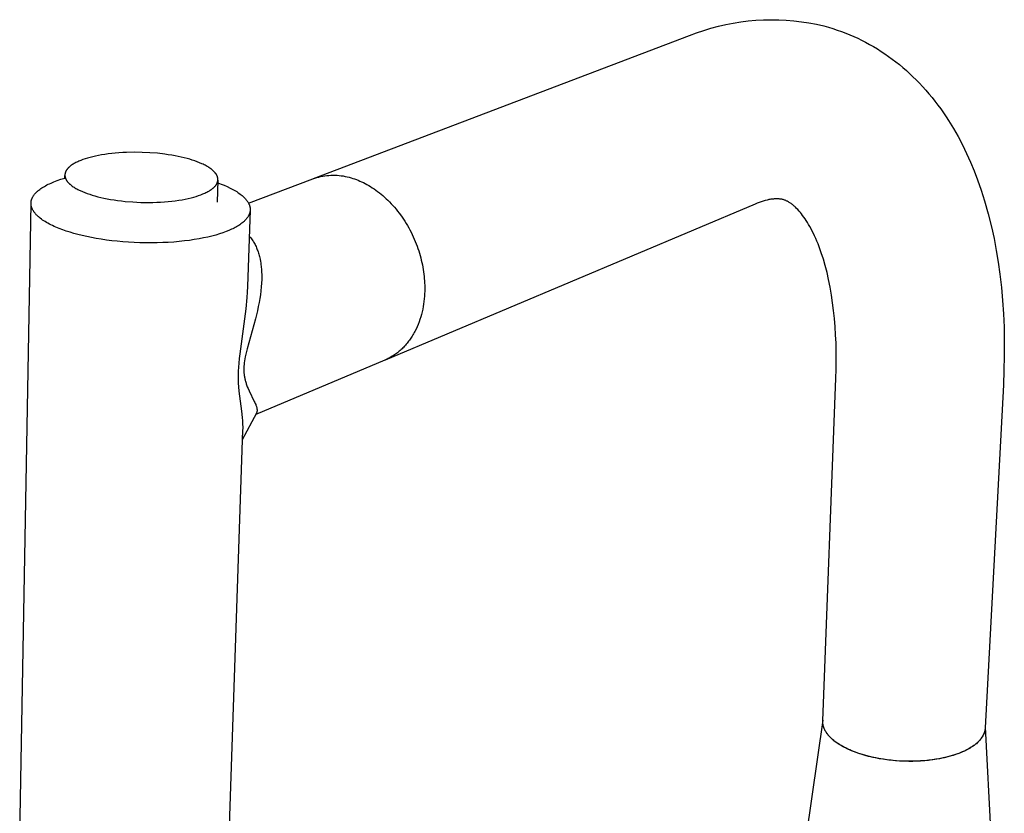
# Model space of a CAD drawing. Units: millimetres. Extents: x -266 to 268, y -409 to 409.
# Drawn here: x -240 to -59, y -263 to -117 of the extents above; entities that cross this region are included whole.
import ezdxf

# ---------------------------------------------------------------- set-up
doc = ezdxf.new("R2010")
doc.units = ezdxf.units.MM
doc.header["$MEASUREMENT"] = 0
doc.layers.add('Default', color=7, linetype='Continuous', true_color=0x000000)

msp = doc.modelspace()

# ---------------------------------------------------------------- linework, layer by layer
at = {"layer": 'Default', "color": 7, "true_color": 0xffffff}
for p, q in [((-109.92, -117.83), (-108.54, -117.57)), ((-108.54, -117.57), (-107.16, -117.35)), ((-107.16, -117.35), (-105.78, -117.18)), ((-105.78, -117.18), (-104.38, -117.05)), ((-104.38, -117.05), (-102.99, -116.98)), ((-102.99, -116.98), (-101.59, -116.95)), ((-101.59, -116.95), (-100.19, -116.97)), ((-100.19, -116.97), (-98.8, -117.04)), ((-98.8, -117.04), (-97.4, -117.16)), ((-97.4, -117.16), (-96.02, -117.33)), ((-96.02, -117.33), (-94.63, -117.54)), ((-94.63, -117.54), (-93.26, -117.8)), ((-116.59, -119.87), (-115.29, -119.37)), ((-115.29, -119.37), (-113.96, -118.92)), ((-113.96, -118.92), (-112.63, -118.51)), ((-112.63, -118.51), (-111.28, -118.15)), ((-111.28, -118.15), (-109.92, -117.83)), ((-93.26, -117.8), (-91.9, -118.11)), ((-91.9, -118.11), (-91.03, -118.35)), ((-91.03, -118.35), (-90.23, -118.59)), ((-90.23, -118.59), (-89.43, -118.85)), ((-89.43, -118.85), (-88.63, -119.13)), ((-88.63, -119.13), (-87.85, -119.43)), ((-185.65, -146.15), (-116.59, -119.87)), ((-87.85, -119.43), (-87.11, -119.73)), ((-87.11, -119.73), (-86.38, -120.04)), ((-86.38, -120.04), (-85.66, -120.37)), ((-85.66, -120.37), (-84.95, -120.72)), ((-84.95, -120.72), (-84.21, -121.1)), ((-84.21, -121.1), (-83.48, -121.49)), ((-83.48, -121.49), (-82.76, -121.91)), ((-82.76, -121.91), (-82.05, -122.33)), ((-82.05, -122.33), (-81.35, -122.78)), ((-81.35, -122.78), (-80.66, -123.24)), ((-80.66, -123.24), (-79.98, -123.71)), ((-79.98, -123.71), (-79.31, -124.2)), ((-79.31, -124.2), (-78.65, -124.71)), ((-78.65, -124.71), (-78, -125.22)), ((-78, -125.22), (-77.36, -125.76)), ((-77.36, -125.76), (-76.73, -126.3)), ((-76.73, -126.3), (-76.12, -126.86)), ((-76.12, -126.86), (-75.51, -127.43)), ((-75.51, -127.43), (-74.92, -128.02)), ((-74.92, -128.02), (-74.34, -128.61)), ((-74.34, -128.61), (-73.74, -129.26)), ((-73.74, -129.26), (-73.15, -129.92)), ((-73.15, -129.92), (-72.58, -130.59)), ((-72.58, -130.59), (-72.01, -131.27)), ((-72.01, -131.27), (-71.47, -131.96)), ((-71.47, -131.96), (-70.93, -132.66)), ((-70.93, -132.66), (-70.41, -133.37)), ((-70.41, -133.37), (-69.9, -134.1)), ((-69.9, -134.1), (-69.43, -134.8)), ((-69.43, -134.8), (-68.97, -135.51)), ((-68.97, -135.51), (-68.08, -136.96)), ((-68.08, -136.96), (-67.23, -138.45)), ((-67.23, -138.45), (-66.43, -139.98)), ((-66.43, -139.98), (-65.67, -141.53)), ((-228.64, -142.9), (-228.83, -142.98)), ((-228.45, -142.82), (-228.64, -142.9)), ((-228.06, -142.67), (-228.45, -142.82)), ((-227.65, -142.53), (-228.06, -142.67)), ((-227.21, -142.39), (-227.65, -142.53)), ((-226.74, -142.26), (-227.21, -142.39)), ((-226.25, -142.14), (-226.74, -142.26)), ((-225.73, -142.02), (-226.25, -142.14)), ((-225.18, -141.91), (-225.73, -142.02)), ((-224.61, -141.8), (-225.18, -141.91)), ((-224.01, -141.71), (-224.61, -141.8)), ((-223.4, -141.62), (-224.01, -141.71)), ((-222.76, -141.54), (-223.4, -141.62)), ((-222.1, -141.48), (-222.76, -141.54)), ((-221.43, -141.42), (-222.1, -141.48)), ((-220.74, -141.38), (-221.43, -141.42)), ((-220.04, -141.35), (-220.74, -141.38)), ((-218.61, -141.32), (-220.04, -141.35)), ((-217.18, -141.34), (-218.61, -141.32)), ((-215.75, -141.41), (-217.18, -141.34)), ((-214.35, -141.52), (-215.75, -141.41)), ((-213.01, -141.68), (-214.35, -141.52)), ((-212.36, -141.77), (-213.01, -141.68)), ((-211.73, -141.87), (-212.36, -141.77)), ((-211.12, -141.98), (-211.73, -141.87)), ((-210.53, -142.1), (-211.12, -141.98)), ((-209.97, -142.22), (-210.53, -142.1)), ((-209.43, -142.35), (-209.97, -142.22)), ((-208.91, -142.48), (-209.43, -142.35)), ((-208.42, -142.62), (-208.91, -142.48)), ((-207.95, -142.77), (-208.42, -142.62)), ((-207.49, -142.92), (-207.95, -142.77)), ((-207.04, -143.09), (-207.49, -142.92)), ((-65.67, -141.53), (-64.95, -143.12)), ((-231.15, -144.75), (-231.18, -144.81)), ((-231.12, -144.7), (-231.15, -144.75)), ((-231.08, -144.64), (-231.12, -144.7)), ((-231.05, -144.58), (-231.08, -144.64)), ((-231.01, -144.53), (-231.05, -144.58)), ((-230.97, -144.47), (-231.01, -144.53)), ((-230.93, -144.42), (-230.97, -144.47)), ((-230.88, -144.36), (-230.93, -144.42)), ((-230.84, -144.31), (-230.88, -144.36)), ((-230.79, -144.25), (-230.84, -144.31)), ((-230.74, -144.2), (-230.79, -144.25)), ((-230.68, -144.15), (-230.74, -144.2)), ((-230.63, -144.1), (-230.68, -144.15)), ((-230.57, -144.04), (-230.63, -144.1)), ((-230.51, -143.99), (-230.57, -144.04)), ((-230.45, -143.94), (-230.51, -143.99)), ((-230.39, -143.89), (-230.45, -143.94)), ((-230.33, -143.84), (-230.39, -143.89)), ((-230.26, -143.79), (-230.33, -143.84)), ((-230.13, -143.69), (-230.26, -143.79)), ((-229.99, -143.59), (-230.13, -143.69)), ((-229.84, -143.5), (-229.99, -143.59)), ((-229.68, -143.41), (-229.84, -143.5)), ((-229.52, -143.32), (-229.68, -143.41)), ((-229.36, -143.23), (-229.52, -143.32)), ((-229.18, -143.14), (-229.36, -143.23)), ((-229.01, -143.06), (-229.18, -143.14)), ((-228.83, -142.98), (-229.01, -143.06)), ((-206.6, -143.26), (-207.04, -143.09)), ((-206.18, -143.44), (-206.6, -143.26)), ((-205.98, -143.53), (-206.18, -143.44)), ((-205.78, -143.63), (-205.98, -143.53)), ((-205.59, -143.72), (-205.78, -143.63)), ((-205.41, -143.82), (-205.59, -143.72)), ((-205.23, -143.93), (-205.41, -143.82)), ((-205.05, -144.03), (-205.23, -143.93)), ((-204.89, -144.13), (-205.05, -144.03)), ((-204.73, -144.24), (-204.89, -144.13)), ((-204.57, -144.35), (-204.73, -144.24)), ((-204.43, -144.46), (-204.57, -144.35)), ((-204.29, -144.57), (-204.43, -144.46)), ((-204.22, -144.62), (-204.29, -144.57)), ((-204.16, -144.68), (-204.22, -144.62)), ((-204.1, -144.74), (-204.16, -144.68)), ((-204.04, -144.79), (-204.1, -144.74)), ((-64.95, -143.12), (-64.28, -144.73)), ((-64.28, -144.73), (-63.65, -146.37)), ((-233.37, -146.75), (-232.81, -146.54)), ((-232.81, -146.54), (-232.1, -146.29)), ((-232.1, -146.29), (-231.37, -146.07)), ((-231.37, -146.07), (-231.36, -145.57)), ((-231.35, -145.39), (-231.36, -145.42)), ((-231.36, -145.42), (-231.36, -145.45)), ((-231.36, -145.45), (-231.36, -145.48)), ((-231.36, -145.48), (-231.36, -145.51)), ((-231.36, -145.51), (-231.36, -145.54)), ((-231.36, -145.54), (-231.36, -145.57)), ((-231.36, -145.57), (-231.36, -145.6)), ((-231.36, -145.6), (-231.36, -145.63)), ((-231.36, -145.63), (-231.36, -145.66)), ((-231.36, -145.66), (-231.35, -145.69)), ((-231.34, -145.3), (-231.35, -145.33)), ((-231.35, -145.33), (-231.35, -145.36)), ((-231.35, -145.36), (-231.35, -145.39)), ((-231.35, -145.69), (-231.35, -145.72)), ((-231.35, -145.72), (-231.35, -145.75)), ((-231.35, -145.75), (-231.34, -145.78)), ((-231.33, -145.24), (-231.34, -145.27)), ((-231.34, -145.27), (-231.34, -145.3)), ((-231.34, -145.78), (-231.34, -145.81)), ((-231.34, -145.81), (-231.33, -145.84)), ((-231.32, -145.19), (-231.33, -145.21)), ((-231.33, -145.21), (-231.33, -145.24)), ((-231.33, -145.84), (-231.33, -145.87)), ((-231.33, -145.87), (-231.32, -145.9)), ((-231.31, -145.16), (-231.32, -145.19)), ((-231.32, -145.9), (-231.31, -145.93)), ((-231.3, -145.13), (-231.31, -145.16)), ((-231.31, -145.93), (-231.3, -145.96)), ((-231.29, -145.07), (-231.3, -145.1)), ((-231.3, -145.1), (-231.3, -145.13)), ((-231.3, -145.96), (-231.29, -145.99)), ((-231.28, -145.04), (-231.29, -145.07)), ((-231.29, -145.99), (-231.29, -146.02)), ((-231.29, -146.02), (-231.28, -146.05)), ((-231.27, -145.01), (-231.28, -145.04)), ((-231.28, -146.05), (-231.27, -146.08)), ((-231.26, -144.98), (-231.27, -145.01)), ((-231.27, -146.08), (-231.25, -146.11)), ((-231.24, -144.95), (-231.26, -144.98)), ((-231.25, -146.11), (-231.23, -146.17)), ((-231.23, -144.92), (-231.24, -144.95)), ((-231.21, -144.87), (-231.23, -144.92)), ((-231.23, -146.17), (-231.21, -146.23)), ((-231.18, -144.81), (-231.21, -144.87)), ((-231.21, -146.23), (-231.18, -146.29)), ((-231.18, -146.29), (-231.15, -146.35)), ((-231.15, -146.35), (-231.11, -146.41)), ((-231.11, -146.41), (-231.08, -146.47)), ((-231.08, -146.47), (-231.04, -146.53)), ((-231.04, -146.53), (-231, -146.58)), ((-203.98, -144.85), (-204.04, -144.79)), ((-203.92, -144.91), (-203.98, -144.85)), ((-203.87, -144.96), (-203.92, -144.91)), ((-203.82, -145.02), (-203.87, -144.96)), ((-203.77, -145.08), (-203.82, -145.02)), ((-203.72, -145.14), (-203.77, -145.08)), ((-203.67, -145.2), (-203.72, -145.14)), ((-203.63, -145.25), (-203.67, -145.2)), ((-203.59, -145.31), (-203.63, -145.25)), ((-203.55, -145.37), (-203.59, -145.31)), ((-203.51, -145.43), (-203.55, -145.37)), ((-203.48, -145.49), (-203.51, -145.43)), ((-203.45, -145.55), (-203.48, -145.49)), ((-203.42, -145.61), (-203.45, -145.55)), ((-203.39, -145.67), (-203.42, -145.61)), ((-203.36, -145.73), (-203.39, -145.67)), ((-203.24, -146.44), (-203.37, -150.49)), ((-203.34, -145.79), (-203.36, -145.73)), ((-203.33, -145.82), (-203.34, -145.79)), ((-203.32, -145.85), (-203.33, -145.82)), ((-203.31, -145.88), (-203.32, -145.85)), ((-203.3, -145.91), (-203.31, -145.88)), ((-203.29, -145.94), (-203.3, -145.91)), ((-203.29, -145.97), (-203.29, -145.94)), ((-203.28, -146), (-203.29, -145.97)), ((-203.27, -146.03), (-203.28, -146)), ((-203.27, -146.06), (-203.27, -146.03)), ((-203.26, -146.09), (-203.27, -146.06)), ((-203.26, -146.12), (-203.26, -146.09)), ((-203.25, -146.15), (-203.26, -146.12)), ((-203.26, -146.56), (-203.25, -146.53)), ((-203.26, -146.59), (-203.26, -146.56)), ((-203.25, -146.18), (-203.25, -146.15)), ((-203.25, -146.21), (-203.25, -146.18)), ((-203.24, -146.24), (-203.25, -146.21)), ((-203.25, -146.47), (-203.24, -146.44)), ((-203.25, -146.5), (-203.25, -146.47)), ((-203.25, -146.53), (-203.25, -146.5)), ((-203.24, -146.27), (-203.24, -146.24)), ((-203.24, -146.3), (-203.24, -146.27)), ((-203.24, -146.32), (-203.24, -146.3)), ((-203.24, -146.35), (-203.24, -146.32)), ((-203.24, -146.38), (-203.24, -146.35)), ((-203.24, -146.41), (-203.24, -146.38)), ((-203.24, -146.44), (-203.24, -146.41)), ((-197.61, -150.71), (-185.81, -146.21)), ((-185.81, -146.21), (-185.45, -146.09)), ((-185.45, -146.09), (-185.09, -145.98)), ((-185.09, -145.98), (-184.72, -145.88)), ((-184.72, -145.88), (-184.36, -145.79)), ((-184.36, -145.79), (-183.99, -145.72)), ((-183.99, -145.72), (-183.61, -145.66)), ((-183.61, -145.66), (-183.24, -145.61)), ((-183.24, -145.61), (-182.86, -145.57)), ((-182.86, -145.57), (-182.48, -145.55)), ((-182.48, -145.55), (-182.11, -145.54)), ((-182.11, -145.54), (-181.73, -145.55)), ((-181.73, -145.55), (-181.35, -145.56)), ((-181.35, -145.56), (-180.98, -145.59)), ((-180.98, -145.59), (-180.6, -145.63)), ((-180.6, -145.63), (-180.23, -145.69)), ((-180.23, -145.69), (-179.85, -145.76)), ((-179.85, -145.76), (-179.49, -145.84)), ((-179.49, -145.84), (-179.12, -145.93)), ((-179.12, -145.93), (-178.76, -146.04)), ((-178.76, -146.04), (-178.44, -146.13)), ((-178.44, -146.13), (-178.12, -146.24)), ((-178.12, -146.24), (-177.8, -146.35)), ((-177.8, -146.35), (-177.48, -146.48)), ((-177.48, -146.48), (-177.16, -146.61)), ((-63.65, -146.37), (-62.98, -148.29)), ((-236.34, -148.45), (-236.26, -148.37)), ((-236.26, -148.37), (-236.17, -148.3)), ((-236.17, -148.3), (-235.98, -148.15)), ((-235.98, -148.15), (-235.78, -148.01)), ((-235.78, -148.01), (-235.58, -147.87)), ((-235.58, -147.87), (-235.36, -147.73)), ((-235.36, -147.73), (-235.14, -147.6)), ((-235.14, -147.6), (-234.91, -147.47)), ((-234.91, -147.47), (-234.67, -147.34)), ((-234.67, -147.34), (-234.42, -147.22)), ((-234.42, -147.22), (-234.17, -147.1)), ((-234.17, -147.1), (-233.91, -146.98)), ((-233.91, -146.98), (-233.64, -146.86)), ((-233.64, -146.86), (-233.37, -146.75)), ((-231, -146.58), (-230.96, -146.64)), ((-230.96, -146.64), (-230.92, -146.7)), ((-230.92, -146.7), (-230.87, -146.76)), ((-230.87, -146.76), (-230.82, -146.82)), ((-230.82, -146.82), (-230.77, -146.88)), ((-230.77, -146.88), (-230.72, -146.94)), ((-230.72, -146.94), (-230.66, -146.99)), ((-230.66, -146.99), (-230.6, -147.05)), ((-230.6, -147.05), (-230.55, -147.11)), ((-230.55, -147.11), (-230.48, -147.17)), ((-230.48, -147.17), (-230.42, -147.22)), ((-230.42, -147.22), (-230.35, -147.28)), ((-230.35, -147.28), (-230.29, -147.33)), ((-230.29, -147.33), (-230.15, -147.45)), ((-230.15, -147.45), (-230, -147.56)), ((-230, -147.56), (-229.84, -147.66)), ((-229.84, -147.66), (-229.68, -147.77)), ((-229.68, -147.77), (-229.51, -147.88)), ((-229.51, -147.88), (-229.33, -147.98)), ((-229.33, -147.98), (-229.15, -148.08)), ((-229.15, -148.08), (-228.96, -148.18)), ((-228.96, -148.18), (-228.77, -148.28)), ((-228.77, -148.28), (-228.57, -148.37)), ((-204.79, -148.39), (-204.64, -148.3)), ((-204.64, -148.3), (-204.49, -148.2)), ((-204.49, -148.2), (-204.36, -148.1)), ((-204.36, -148.1), (-204.29, -148.05)), ((-204.29, -148.05), (-204.23, -148)), ((-204.23, -148), (-204.16, -147.95)), ((-204.16, -147.95), (-204.1, -147.9)), ((-204.1, -147.9), (-204.04, -147.85)), ((-204.04, -147.85), (-203.99, -147.8)), ((-203.99, -147.8), (-203.93, -147.74)), ((-203.93, -147.74), (-203.88, -147.69)), ((-203.88, -147.69), (-203.83, -147.64)), ((-203.83, -147.64), (-203.78, -147.58)), ((-203.78, -147.58), (-203.73, -147.53)), ((-203.73, -147.53), (-203.69, -147.47)), ((-203.69, -147.47), (-203.64, -147.42)), ((-203.64, -147.42), (-203.6, -147.36)), ((-203.6, -147.36), (-203.56, -147.31)), ((-203.56, -147.31), (-203.53, -147.25)), ((-203.53, -147.25), (-203.49, -147.2)), ((-203.49, -147.2), (-203.46, -147.14)), ((-203.46, -147.14), (-203.43, -147.08)), ((-203.43, -147.08), (-203.4, -147.03)), ((-203.4, -147.03), (-203.38, -146.97)), ((-203.38, -146.97), (-203.35, -146.91)), ((-203.35, -146.91), (-203.34, -146.88)), ((-203.34, -146.88), (-203.33, -146.85)), ((-203.33, -146.85), (-203.32, -146.82)), ((-203.32, -146.82), (-203.31, -146.8)), ((-203.31, -146.8), (-203.3, -146.77)), ((-203.3, -146.77), (-203.29, -146.74)), ((-203.29, -146.71), (-203.28, -146.68)), ((-203.29, -146.74), (-203.29, -146.71)), ((-203.28, -146.68), (-203.27, -146.65)), ((-203.27, -146.62), (-203.26, -146.59)), ((-203.27, -146.65), (-203.27, -146.62)), ((-203.26, -146.95), (-202.67, -147.17)), ((-202.67, -147.17), (-202.09, -147.4)), ((-202.09, -147.4), (-201.53, -147.64)), ((-201.53, -147.64), (-201, -147.9)), ((-201, -147.9), (-200.75, -148.03)), ((-200.75, -148.03), (-200.5, -148.16)), ((-200.5, -148.16), (-200.26, -148.3)), ((-200.26, -148.3), (-200.02, -148.43)), ((-177.16, -146.61), (-176.83, -146.76)), ((-176.83, -146.76), (-176.51, -146.91)), ((-176.51, -146.91), (-176.18, -147.08)), ((-176.18, -147.08), (-175.85, -147.25)), ((-175.85, -147.25), (-175.53, -147.44)), ((-175.53, -147.44), (-175.2, -147.63)), ((-175.2, -147.63), (-174.87, -147.84)), ((-174.87, -147.84), (-174.54, -148.06)), ((-174.54, -148.06), (-174.22, -148.28)), ((-174.22, -148.28), (-173.89, -148.52)), ((-62.98, -148.29), (-62.37, -150.23)), ((-237.53, -150.22), (-237.52, -150.17)), ((-237.52, -150.17), (-237.51, -150.13)), ((-237.51, -150.13), (-237.5, -150.09)), ((-237.5, -150.09), (-237.48, -150.05)), ((-237.48, -150.05), (-237.47, -150.01)), ((-237.47, -150.01), (-237.46, -149.96)), ((-237.46, -149.96), (-237.44, -149.92)), ((-237.44, -149.92), (-237.43, -149.88)), ((-237.43, -149.88), (-237.39, -149.8)), ((-237.39, -149.8), (-237.35, -149.71)), ((-237.35, -149.71), (-237.31, -149.63)), ((-237.31, -149.63), (-237.27, -149.55)), ((-237.27, -149.55), (-237.22, -149.46)), ((-237.22, -149.46), (-237.17, -149.38)), ((-237.17, -149.38), (-237.12, -149.3)), ((-237.12, -149.3), (-237.06, -149.22)), ((-237.06, -149.22), (-237, -149.14)), ((-237, -149.14), (-236.94, -149.06)), ((-236.94, -149.06), (-236.88, -148.98)), ((-236.88, -148.98), (-236.81, -148.9)), ((-236.81, -148.9), (-236.74, -148.83)), ((-236.74, -148.83), (-236.66, -148.75)), ((-236.66, -148.75), (-236.59, -148.67)), ((-236.59, -148.67), (-236.51, -148.6)), ((-236.51, -148.6), (-236.43, -148.52)), ((-236.43, -148.52), (-236.34, -148.45)), ((-228.57, -148.37), (-228.15, -148.56)), ((-228.15, -148.56), (-227.72, -148.74)), ((-227.72, -148.74), (-227.26, -148.9)), ((-227.26, -148.9), (-226.8, -149.06)), ((-226.8, -149.06), (-226.32, -149.21)), ((-226.32, -149.21), (-225.83, -149.36)), ((-225.83, -149.36), (-225.31, -149.49)), ((-225.31, -149.49), (-224.76, -149.63)), ((-224.76, -149.63), (-224.19, -149.76)), ((-224.19, -149.76), (-223.59, -149.88)), ((-223.59, -149.88), (-222.97, -149.99)), ((-222.97, -149.99), (-222.33, -150.09)), ((-222.33, -150.09), (-221.67, -150.19)), ((-211.07, -150.24), (-210.44, -150.15)), ((-210.44, -150.15), (-209.84, -150.05)), ((-209.84, -150.05), (-209.26, -149.94)), ((-209.26, -149.94), (-208.71, -149.83)), ((-208.71, -149.83), (-208.18, -149.7)), ((-208.18, -149.7), (-207.69, -149.57)), ((-207.69, -149.57), (-207.22, -149.43)), ((-207.22, -149.43), (-206.79, -149.29)), ((-206.79, -149.29), (-206.38, -149.15)), ((-206.38, -149.15), (-205.99, -148.99)), ((-205.99, -148.99), (-205.8, -148.92)), ((-205.8, -148.92), (-205.62, -148.83)), ((-205.62, -148.83), (-205.44, -148.75)), ((-205.44, -148.75), (-205.27, -148.66)), ((-205.27, -148.66), (-205.1, -148.57)), ((-205.1, -148.57), (-204.94, -148.48)), ((-204.94, -148.48), (-204.79, -148.39)), ((-200.02, -148.43), (-199.79, -148.57)), ((-199.79, -148.57), (-199.58, -148.71)), ((-199.58, -148.71), (-199.37, -148.86)), ((-199.37, -148.86), (-199.17, -149)), ((-199.17, -149), (-198.97, -149.15)), ((-198.97, -149.15), (-198.79, -149.3)), ((-198.79, -149.3), (-198.62, -149.45)), ((-198.62, -149.45), (-198.54, -149.53)), ((-198.54, -149.53), (-198.46, -149.6)), ((-198.46, -149.6), (-198.38, -149.68)), ((-198.38, -149.68), (-198.3, -149.76)), ((-198.3, -149.76), (-198.23, -149.83)), ((-198.23, -149.83), (-198.16, -149.91)), ((-198.16, -149.91), (-198.09, -149.99)), ((-198.09, -149.99), (-198.03, -150.07)), ((-198.03, -150.07), (-197.97, -150.15)), ((-197.97, -150.15), (-197.91, -150.22)), ((-173.89, -148.52), (-173.57, -148.77)), ((-173.57, -148.77), (-173.25, -149.03)), ((-173.25, -149.03), (-172.93, -149.29)), ((-172.93, -149.29), (-172.61, -149.57)), ((-172.61, -149.57), (-172.3, -149.86)), ((-172.3, -149.86), (-171.99, -150.16)), ((-171.99, -150.16), (-171.68, -150.47)), ((-102.32, -150.12), (-102.67, -150.21)), ((-102.15, -150.08), (-102.32, -150.12)), ((-101.97, -150.04), (-102.15, -150.08)), ((-101.8, -150.01), (-101.97, -150.04)), ((-101.62, -149.98), (-101.8, -150.01)), ((-101.47, -149.96), (-101.62, -149.98)), ((-101.31, -149.94), (-101.47, -149.96)), ((-101.16, -149.92), (-101.31, -149.94)), ((-101, -149.9), (-101.16, -149.92)), ((-100.85, -149.89), (-101, -149.9)), ((-100.69, -149.89), (-100.85, -149.89)), ((-100.54, -149.89), (-100.69, -149.89)), ((-100.38, -149.89), (-100.54, -149.89)), ((-100.24, -149.89), (-100.38, -149.89)), ((-100.11, -149.9), (-100.24, -149.89)), ((-99.97, -149.92), (-100.11, -149.9)), ((-99.83, -149.93), (-99.97, -149.92)), ((-99.71, -149.95), (-99.83, -149.93)), ((-99.59, -149.98), (-99.71, -149.95)), ((-99.46, -150), (-99.59, -149.98)), ((-99.34, -150.04), (-99.46, -150)), ((-99.23, -150.07), (-99.34, -150.04)), ((-99.12, -150.11), (-99.23, -150.07)), ((-99.01, -150.15), (-99.12, -150.11)), ((-98.9, -150.19), (-99.01, -150.15)), ((-239.67, -267.02), (-237.59, -150.73)), ((-237.59, -150.6), (-237.58, -150.56)), ((-237.59, -150.65), (-237.59, -150.6)), ((-237.59, -150.69), (-237.59, -150.65)), ((-237.59, -150.73), (-237.59, -150.69)), ((-237.59, -150.78), (-237.59, -150.73)), ((-237.59, -150.82), (-237.59, -150.78)), ((-237.58, -150.86), (-237.59, -150.82)), ((-237.58, -150.52), (-237.57, -150.47)), ((-237.58, -150.56), (-237.58, -150.52)), ((-237.58, -150.91), (-237.58, -150.86)), ((-237.58, -150.95), (-237.58, -150.91)), ((-237.57, -150.99), (-237.58, -150.95)), ((-237.57, -150.43), (-237.56, -150.39)), ((-237.57, -150.47), (-237.57, -150.43)), ((-237.57, -151.04), (-237.57, -150.99)), ((-237.56, -151.08), (-237.57, -151.04)), ((-237.56, -150.34), (-237.55, -150.3)), ((-237.56, -150.39), (-237.56, -150.34)), ((-237.55, -151.12), (-237.56, -151.08)), ((-237.55, -150.3), (-237.54, -150.26)), ((-237.54, -151.17), (-237.55, -151.12)), ((-237.54, -150.26), (-237.53, -150.22)), ((-237.54, -151.21), (-237.54, -151.17)), ((-237.53, -151.25), (-237.54, -151.21)), ((-237.51, -151.3), (-237.53, -151.25)), ((-237.5, -151.34), (-237.51, -151.3)), ((-237.49, -151.38), (-237.5, -151.34)), ((-237.48, -151.43), (-237.49, -151.38)), ((-237.46, -151.47), (-237.48, -151.43)), ((-237.45, -151.51), (-237.46, -151.47)), ((-237.42, -151.6), (-237.45, -151.51)), ((-237.38, -151.69), (-237.42, -151.6)), ((-237.34, -151.77), (-237.38, -151.69)), ((-237.3, -151.86), (-237.34, -151.77)), ((-237.25, -151.95), (-237.3, -151.86)), ((-237.2, -152.03), (-237.25, -151.95)), ((-221.67, -150.19), (-220.99, -150.28)), ((-220.99, -150.28), (-220.3, -150.35)), ((-220.3, -150.35), (-218.87, -150.47)), ((-218.87, -150.47), (-217.41, -150.54)), ((-217.41, -150.54), (-215.94, -150.56)), ((-215.94, -150.56), (-215.21, -150.55)), ((-215.21, -150.55), (-214.49, -150.53)), ((-214.49, -150.53), (-213.77, -150.49)), ((-213.77, -150.49), (-213.07, -150.45)), ((-213.07, -150.45), (-212.38, -150.39)), ((-212.38, -150.39), (-211.72, -150.32)), ((-211.72, -150.32), (-211.07, -150.24)), ((-197.91, -150.22), (-197.85, -150.3)), ((-197.85, -150.3), (-197.8, -150.38)), ((-197.8, -150.38), (-197.74, -150.46)), ((-197.31, -151.97), (-197.79, -165.98)), ((-197.74, -150.46), (-197.7, -150.54)), ((-197.7, -150.54), (-197.65, -150.62)), ((-197.65, -150.62), (-197.61, -150.7)), ((-197.61, -150.7), (-197.57, -150.78)), ((-197.57, -150.78), (-197.53, -150.86)), ((-197.53, -150.86), (-197.5, -150.94)), ((-197.5, -150.94), (-197.46, -151.02)), ((-197.46, -151.02), (-197.44, -151.1)), ((-197.44, -151.1), (-197.41, -151.18)), ((-197.41, -151.18), (-197.39, -151.26)), ((-197.39, -151.26), (-197.37, -151.34)), ((-197.37, -151.34), (-197.35, -151.42)), ((-197.35, -151.42), (-197.34, -151.5)), ((-197.34, -151.5), (-197.33, -151.54)), ((-197.33, -151.54), (-197.33, -151.58)), ((-197.33, -151.58), (-197.32, -151.62)), ((-197.32, -151.62), (-197.32, -151.66)), ((-197.32, -151.66), (-197.31, -151.7)), ((-197.31, -151.98), (-197.32, -152.02)), ((-197.31, -151.7), (-197.31, -151.74)), ((-197.31, -151.74), (-197.31, -151.78)), ((-197.31, -151.78), (-197.31, -151.82)), ((-197.31, -151.82), (-197.31, -151.86)), ((-197.31, -151.86), (-197.31, -151.9)), ((-197.31, -151.9), (-197.31, -151.94)), ((-197.31, -151.94), (-197.31, -151.98)), ((-104.51, -150.85), (-172.51, -179.52)), ((-171.68, -150.47), (-171.38, -150.78)), ((-171.38, -150.78), (-171.08, -151.11)), ((-171.08, -151.11), (-170.78, -151.44)), ((-170.78, -151.44), (-170.5, -151.78)), ((-170.5, -151.78), (-170.21, -152.14)), ((-104.14, -150.7), (-104.51, -150.85)), ((-103.77, -150.56), (-104.14, -150.7)), ((-103.4, -150.43), (-103.77, -150.56)), ((-103.02, -150.31), (-103.4, -150.43)), ((-102.67, -150.21), (-103.02, -150.31)), ((-98.79, -150.24), (-98.9, -150.19)), ((-98.68, -150.29), (-98.79, -150.24)), ((-98.58, -150.34), (-98.68, -150.29)), ((-98.48, -150.4), (-98.58, -150.34)), ((-98.36, -150.47), (-98.48, -150.4)), ((-98.24, -150.54), (-98.36, -150.47)), ((-98.12, -150.61), (-98.24, -150.54)), ((-98.01, -150.69), (-98.12, -150.61)), ((-97.9, -150.77), (-98.01, -150.69)), ((-97.79, -150.85), (-97.9, -150.77)), ((-97.68, -150.93), (-97.79, -150.85)), ((-97.58, -151.02), (-97.68, -150.93)), ((-97.46, -151.12), (-97.58, -151.02)), ((-97.34, -151.22), (-97.46, -151.12)), ((-97.22, -151.32), (-97.34, -151.22)), ((-97.11, -151.43), (-97.22, -151.32)), ((-96.89, -151.64), (-97.11, -151.43)), ((-96.68, -151.87), (-96.89, -151.64)), ((-96.44, -152.13), (-96.68, -151.87)), ((-62.37, -150.23), (-61.69, -152.62)), ((-237.15, -152.12), (-237.2, -152.03)), ((-237.1, -152.21), (-237.15, -152.12)), ((-237.04, -152.29), (-237.1, -152.21)), ((-236.97, -152.38), (-237.04, -152.29)), ((-236.91, -152.46), (-236.97, -152.38)), ((-236.84, -152.55), (-236.91, -152.46)), ((-236.77, -152.63), (-236.84, -152.55)), ((-236.69, -152.72), (-236.77, -152.63)), ((-236.62, -152.8), (-236.69, -152.72)), ((-236.53, -152.88), (-236.62, -152.8)), ((-236.45, -152.97), (-236.53, -152.88)), ((-236.36, -153.05), (-236.45, -152.97)), ((-236.27, -153.13), (-236.36, -153.05)), ((-236.18, -153.21), (-236.27, -153.13)), ((-236.09, -153.3), (-236.18, -153.21)), ((-235.89, -153.46), (-236.09, -153.3)), ((-235.67, -153.62), (-235.89, -153.46)), ((-235.45, -153.78), (-235.67, -153.62)), ((-235.22, -153.93), (-235.45, -153.78)), ((-198.16, -153.75), (-198.22, -153.82)), ((-198.09, -153.68), (-198.16, -153.75)), ((-198.03, -153.6), (-198.09, -153.68)), ((-197.97, -153.53), (-198.03, -153.6)), ((-197.91, -153.46), (-197.97, -153.53)), ((-197.85, -153.38), (-197.91, -153.46)), ((-197.8, -153.31), (-197.85, -153.38)), ((-197.75, -153.23), (-197.8, -153.31)), ((-197.7, -153.16), (-197.75, -153.23)), ((-197.66, -153.08), (-197.7, -153.16)), ((-197.61, -153), (-197.66, -153.08)), ((-197.57, -152.93), (-197.61, -153)), ((-197.54, -152.85), (-197.57, -152.93)), ((-197.5, -152.77), (-197.54, -152.85)), ((-197.47, -152.69), (-197.5, -152.77)), ((-197.44, -152.62), (-197.47, -152.69)), ((-197.42, -152.54), (-197.44, -152.62)), ((-197.39, -152.46), (-197.42, -152.54)), ((-197.37, -152.38), (-197.39, -152.46)), ((-197.35, -152.3), (-197.37, -152.38)), ((-197.34, -152.22), (-197.35, -152.26)), ((-197.35, -152.26), (-197.35, -152.3)), ((-197.33, -152.18), (-197.34, -152.22)), ((-197.32, -152.1), (-197.33, -152.14)), ((-197.33, -152.14), (-197.33, -152.18)), ((-197.32, -152.02), (-197.32, -152.06)), ((-197.32, -152.06), (-197.32, -152.1)), ((-170.21, -152.14), (-169.94, -152.5)), ((-169.94, -152.5), (-169.66, -152.86)), ((-169.66, -152.86), (-169.4, -153.24)), ((-169.4, -153.24), (-169.14, -153.62)), ((-169.14, -153.62), (-168.89, -154)), ((-96.21, -152.39), (-96.44, -152.13)), ((-96, -152.66), (-96.21, -152.39)), ((-95.79, -152.94), (-96, -152.66)), ((-95.57, -153.23), (-95.79, -152.94)), ((-95.35, -153.55), (-95.57, -153.23)), ((-95.13, -153.88), (-95.35, -153.55)), ((-61.69, -152.62), (-61.09, -155.03)), ((-234.98, -154.08), (-235.22, -153.93)), ((-234.73, -154.23), (-234.98, -154.08)), ((-234.47, -154.38), (-234.73, -154.23)), ((-234.2, -154.53), (-234.47, -154.38)), ((-233.92, -154.67), (-234.2, -154.53)), ((-233.63, -154.81), (-233.92, -154.67)), ((-233.34, -154.95), (-233.63, -154.81)), ((-233.04, -155.08), (-233.34, -154.95)), ((-232.41, -155.34), (-233.04, -155.08)), ((-231.77, -155.58), (-232.41, -155.34)), ((-231.1, -155.81), (-231.77, -155.58)), ((-200.99, -155.6), (-201.24, -155.71)), ((-200.75, -155.49), (-200.99, -155.6)), ((-200.51, -155.38), (-200.75, -155.49)), ((-200.28, -155.26), (-200.51, -155.38)), ((-200.05, -155.14), (-200.28, -155.26)), ((-199.83, -155.02), (-200.05, -155.14)), ((-199.62, -154.9), (-199.83, -155.02)), ((-199.42, -154.77), (-199.62, -154.9)), ((-199.22, -154.64), (-199.42, -154.77)), ((-199.03, -154.51), (-199.22, -154.64)), ((-198.85, -154.38), (-199.03, -154.51)), ((-198.68, -154.24), (-198.85, -154.38)), ((-198.6, -154.17), (-198.68, -154.24)), ((-198.52, -154.1), (-198.6, -154.17)), ((-198.44, -154.03), (-198.52, -154.1)), ((-198.37, -153.96), (-198.44, -154.03)), ((-198.3, -153.89), (-198.37, -153.96)), ((-198.22, -153.82), (-198.3, -153.89)), ((-168.89, -154), (-168.64, -154.4)), ((-168.64, -154.4), (-168.41, -154.8)), ((-168.41, -154.8), (-168.18, -155.2)), ((-168.18, -155.2), (-167.96, -155.61)), ((-94.91, -154.23), (-95.13, -153.88)), ((-94.69, -154.59), (-94.91, -154.23)), ((-94.47, -154.98), (-94.69, -154.59)), ((-94.25, -155.38), (-94.47, -154.98)), ((-94.03, -155.81), (-94.25, -155.38)), ((-61.09, -155.03), (-60.62, -157.2)), ((-230.42, -156.03), (-231.1, -155.81)), ((-229.71, -156.24), (-230.42, -156.03)), ((-228.96, -156.44), (-229.71, -156.24)), ((-228.18, -156.64), (-228.96, -156.44)), ((-227.36, -156.82), (-228.18, -156.64)), ((-226.5, -157), (-227.36, -156.82)), ((-225.61, -157.16), (-226.5, -157)), ((-224.69, -157.32), (-225.61, -157.16)), ((-223.73, -157.46), (-224.69, -157.32)), ((-207.58, -157.39), (-208.48, -157.52)), ((-206.71, -157.24), (-207.58, -157.39)), ((-205.88, -157.08), (-206.71, -157.24)), ((-205.09, -156.91), (-205.88, -157.08)), ((-204.34, -156.73), (-205.09, -156.91)), ((-203.63, -156.54), (-204.34, -156.73)), ((-202.96, -156.34), (-203.63, -156.54)), ((-202.34, -156.13), (-202.96, -156.34)), ((-201.75, -155.91), (-202.34, -156.13)), ((-201.24, -155.71), (-201.75, -155.91)), ((-197.48, -156.74), (-197.36, -156.88)), ((-197.48, -156.75), (-197.34, -156.91)), ((-197.34, -156.91), (-197.21, -157.07)), ((-197.21, -157.07), (-197.08, -157.24)), ((-197.08, -157.24), (-196.96, -157.41)), ((-196.96, -157.41), (-196.85, -157.58)), ((-167.96, -155.61), (-167.74, -156.03)), ((-167.74, -156.03), (-167.54, -156.44)), ((-167.54, -156.44), (-167.34, -156.87)), ((-167.34, -156.87), (-167.15, -157.29)), ((-167.15, -157.29), (-166.97, -157.72)), ((-93.81, -156.25), (-94.03, -155.81)), ((-93.6, -156.7), (-93.81, -156.25)), ((-93.38, -157.18), (-93.6, -156.7)), ((-93.17, -157.67), (-93.38, -157.18)), ((-60.62, -157.2), (-60.21, -159.37)), ((-222.76, -157.58), (-223.73, -157.46)), ((-221.76, -157.69), (-222.76, -157.58)), ((-220.74, -157.78), (-221.76, -157.69)), ((-219.7, -157.86), (-220.74, -157.78)), ((-217.6, -157.96), (-219.7, -157.86)), ((-216.54, -157.99), (-217.6, -157.96)), ((-215.49, -157.99), (-216.54, -157.99)), ((-214.43, -157.98), (-215.49, -157.99)), ((-213.39, -157.94), (-214.43, -157.98)), ((-212.37, -157.89), (-213.39, -157.94)), ((-211.36, -157.83), (-212.37, -157.89)), ((-210.37, -157.74), (-211.36, -157.83)), ((-209.41, -157.64), (-210.37, -157.74)), ((-208.48, -157.52), (-209.41, -157.64)), ((-196.85, -157.58), (-196.73, -157.76)), ((-196.73, -157.76), (-196.63, -157.93)), ((-196.63, -157.93), (-196.52, -158.12)), ((-196.52, -158.12), (-196.42, -158.3)), ((-196.42, -158.3), (-196.33, -158.49)), ((-196.33, -158.49), (-196.24, -158.68)), ((-196.24, -158.68), (-196.15, -158.87)), ((-196.15, -158.87), (-196.07, -159.07)), ((-196.07, -159.07), (-196, -159.26)), ((-166.97, -157.72), (-166.8, -158.15)), ((-166.8, -158.15), (-166.64, -158.58)), ((-166.64, -158.58), (-166.49, -159.01)), ((-166.49, -159.01), (-166.34, -159.44)), ((-92.96, -158.19), (-93.17, -157.67)), ((-92.76, -158.72), (-92.96, -158.19)), ((-92.36, -159.84), (-92.76, -158.72)), ((-196, -159.26), (-195.92, -159.46)), ((-195.92, -159.46), (-195.85, -159.66)), ((-195.85, -159.66), (-195.78, -159.87)), ((-195.78, -159.87), (-195.72, -160.09)), ((-195.72, -160.09), (-195.66, -160.3)), ((-195.66, -160.3), (-195.6, -160.52)), ((-195.6, -160.52), (-195.55, -160.74)), ((-195.55, -160.74), (-195.5, -160.96)), ((-195.5, -160.96), (-195.42, -161.4)), ((-166.34, -159.44), (-166.21, -159.88)), ((-166.21, -159.88), (-166.08, -160.31)), ((-166.08, -160.31), (-165.96, -160.74)), ((-165.96, -160.74), (-165.86, -161.18)), ((-91.98, -161), (-92.36, -159.84)), ((-91.64, -162.17), (-91.98, -161)), ((-60.21, -159.37), (-59.85, -161.56)), ((-195.42, -161.4), (-195.37, -161.65)), ((-195.37, -161.65), (-195.34, -161.91)), ((-195.34, -161.91), (-195.28, -162.41)), ((-195.28, -162.41), (-195.23, -162.91)), ((-165.86, -161.18), (-165.76, -161.61)), ((-165.76, -161.61), (-165.67, -162.04)), ((-165.67, -162.04), (-165.59, -162.46)), ((-165.59, -162.46), (-165.51, -162.89)), ((-91.31, -163.45), (-91.64, -162.17)), ((-59.85, -161.56), (-59.55, -163.75)), ((-195.23, -162.91), (-195.21, -163.42)), ((-195.21, -163.42), (-195.2, -163.75)), ((-195.2, -163.75), (-195.19, -164.08)), ((-195.19, -164.08), (-195.2, -164.74)), ((-165.51, -162.89), (-165.45, -163.31)), ((-165.45, -163.31), (-165.39, -163.73)), ((-165.39, -163.73), (-165.35, -164.15)), ((-165.35, -164.15), (-165.31, -164.56)), ((-165.31, -164.56), (-165.28, -164.97)), ((-91.01, -164.75), (-91.31, -163.45)), ((-59.55, -163.75), (-59.27, -166.17)), ((-197.79, -165.98), (-197.84, -167.02)), ((-195.27, -166.05), (-195.35, -166.78)), ((-195.23, -165.39), (-195.27, -166.05)), ((-195.2, -164.74), (-195.23, -165.39)), ((-165.28, -164.97), (-165.25, -165.37)), ((-165.25, -165.37), (-165.24, -165.77)), ((-165.24, -165.77), (-165.23, -166.16)), ((-165.23, -166.16), (-165.23, -166.55)), ((-90.73, -166.15), (-91.01, -164.75)), ((-90.48, -167.57), (-90.73, -166.15)), ((-59.27, -166.17), (-59.05, -168.6)), ((-197.91, -168.05), (-198.1, -170.11)), ((-197.84, -167.02), (-197.91, -168.05)), ((-195.55, -168.23), (-195.68, -168.96)), ((-195.44, -167.51), (-195.55, -168.23)), ((-195.35, -166.78), (-195.44, -167.51)), ((-165.32, -168.27), (-165.38, -168.75)), ((-165.28, -167.79), (-165.32, -168.27)), ((-165.25, -167.31), (-165.28, -167.79)), ((-165.24, -166.93), (-165.25, -167.31)), ((-165.23, -166.55), (-165.24, -166.93)), ((-90.27, -168.98), (-90.48, -167.57)), ((-195.82, -169.71), (-195.98, -170.46)), ((-195.68, -168.96), (-195.82, -169.71)), ((-165.52, -169.71), (-165.61, -170.18)), ((-165.44, -169.23), (-165.52, -169.71)), ((-165.38, -168.75), (-165.44, -169.23)), ((-90.09, -170.41), (-90.27, -168.98)), ((-59.05, -168.6), (-58.89, -171.03)), ((-198.1, -170.11), (-199.24, -178.41)), ((-195.98, -170.46), (-196.35, -171.96)), ((-165.96, -171.6), (-166.11, -172.06)), ((-165.83, -171.13), (-165.96, -171.6)), ((-165.71, -170.66), (-165.83, -171.13)), ((-165.61, -170.18), (-165.71, -170.66)), ((-89.93, -171.91), (-90.09, -170.41)), ((-58.89, -171.03), (-58.78, -173.47)), ((-196.35, -171.96), (-197.88, -177.49)), ((-166.63, -173.42), (-166.83, -173.86)), ((-166.44, -172.97), (-166.63, -173.42)), ((-166.27, -172.52), (-166.44, -172.97)), ((-166.11, -172.06), (-166.27, -172.52)), ((-89.81, -173.41), (-89.93, -171.91)), ((-89.72, -174.91), (-89.81, -173.41)), ((-58.78, -173.47), (-58.73, -176.12)), ((-167.78, -175.51), (-167.91, -175.7)), ((-167.65, -175.31), (-167.78, -175.51)), ((-167.52, -175.11), (-167.65, -175.31)), ((-167.4, -174.91), (-167.52, -175.11)), ((-167.28, -174.7), (-167.4, -174.91)), ((-167.16, -174.49), (-167.28, -174.7)), ((-167.05, -174.28), (-167.16, -174.49)), ((-166.83, -173.86), (-167.05, -174.28)), ((-89.65, -176.42), (-89.72, -174.91)), ((-169.25, -177.3), (-169.41, -177.46)), ((-169.09, -177.14), (-169.25, -177.3)), ((-168.93, -176.97), (-169.09, -177.14)), ((-168.78, -176.8), (-168.93, -176.97)), ((-168.62, -176.63), (-168.78, -176.8)), ((-168.48, -176.45), (-168.62, -176.63)), ((-168.33, -176.27), (-168.48, -176.45)), ((-168.19, -176.08), (-168.33, -176.27)), ((-168.05, -175.89), (-168.19, -176.08)), ((-167.91, -175.7), (-168.05, -175.89)), ((-89.61, -178.01), (-89.65, -176.42)), ((-58.73, -176.12), (-58.73, -178.77)), ((-199.24, -178.41), (-199.34, -179.25)), ((-198.21, -178.93), (-198.28, -179.31)), ((-198.05, -178.18), (-198.21, -178.93)), ((-197.88, -177.49), (-198.05, -178.18)), ((-171.57, -179.06), (-171.76, -179.16)), ((-171.38, -178.95), (-171.57, -179.06)), ((-171.19, -178.83), (-171.38, -178.95)), ((-171, -178.71), (-171.19, -178.83)), ((-170.82, -178.59), (-171, -178.71)), ((-170.63, -178.47), (-170.82, -178.59)), ((-170.45, -178.33), (-170.63, -178.47)), ((-170.27, -178.2), (-170.45, -178.33)), ((-170.1, -178.06), (-170.27, -178.2)), ((-169.92, -177.92), (-170.1, -178.06)), ((-169.75, -177.77), (-169.92, -177.92)), ((-169.58, -177.62), (-169.75, -177.77)), ((-169.41, -177.46), (-169.58, -177.62)), ((-89.6, -179.6), (-89.61, -178.01)), ((-58.73, -178.77), (-58.79, -181.42)), ((-199.47, -180.85), (-199.51, -181.6)), ((-199.42, -180.09), (-199.47, -180.85)), ((-199.34, -179.25), (-199.42, -180.09)), ((-198.45, -180.66), (-198.47, -180.99)), ((-198.42, -180.34), (-198.45, -180.66)), ((-198.39, -180.02), (-198.42, -180.34)), ((-198.34, -179.7), (-198.39, -180.02)), ((-198.28, -179.31), (-198.34, -179.7)), ((-172.55, -179.54), (-196.3, -189.55)), ((-172.35, -179.45), (-172.55, -179.54)), ((-172.16, -179.36), (-172.35, -179.45)), ((-171.96, -179.26), (-172.16, -179.36)), ((-171.76, -179.16), (-171.96, -179.26)), ((-89.62, -181.24), (-89.6, -179.6)), ((-199.51, -181.6), (-199.52, -182.32)), ((-199.52, -182.32), (-199.52, -183.04)), ((-198.47, -180.99), (-198.47, -181.14)), ((-198.47, -181.14), (-198.47, -181.3)), ((-198.47, -181.3), (-198.47, -181.46)), ((-198.47, -181.46), (-198.47, -181.62)), ((-198.47, -181.62), (-198.46, -181.77)), ((-198.46, -181.77), (-198.45, -181.93)), ((-198.45, -181.93), (-198.43, -182.09)), ((-198.43, -182.09), (-198.42, -182.24)), ((-198.42, -182.24), (-198.4, -182.39)), ((-198.4, -182.39), (-198.38, -182.54)), ((-198.38, -182.54), (-198.35, -182.69)), ((-198.35, -182.69), (-198.32, -182.84)), ((-89.67, -182.88), (-89.62, -181.24)), ((-58.79, -181.42), (-58.9, -184.06)), ((-199.52, -183.04), (-199.49, -183.76)), ((-199.49, -183.76), (-199.45, -184.47)), ((-199.45, -184.47), (-199.38, -185.26)), ((-198.32, -182.84), (-198.29, -182.99)), ((-198.29, -182.99), (-198.26, -183.14)), ((-198.26, -183.14), (-198.22, -183.28)), ((-198.22, -183.28), (-198.18, -183.43)), ((-198.18, -183.43), (-198.13, -183.6)), ((-198.13, -183.6), (-198.08, -183.76)), ((-198.08, -183.76), (-198.03, -183.93)), ((-198.03, -183.93), (-197.97, -184.09)), ((-197.97, -184.09), (-197.9, -184.27)), ((-197.9, -184.27), (-197.84, -184.44)), ((-197.84, -184.44), (-197.69, -184.78)), ((-92.09, -245.88), (-89.67, -182.88)), ((-58.9, -184.06), (-62.23, -247.16)), ((-199.38, -185.26), (-198.92, -188.94)), ((-197.69, -184.78), (-197.52, -185.16)), ((-197.52, -185.16), (-196.55, -187.13)), ((-196.55, -187.13), (-196.46, -187.33)), ((-196.46, -187.33), (-196.37, -187.53)), ((-196.37, -187.53), (-196.29, -187.73)), ((-196.29, -187.73), (-196.25, -187.83)), ((-196.25, -187.83), (-196.22, -187.93)), ((-196.22, -187.93), (-196.18, -188.04)), ((-196.18, -188.04), (-196.15, -188.15)), ((-196.15, -188.15), (-196.12, -188.26)), ((-198.92, -188.94), (-198.79, -190.12)), ((-196.16, -189.27), (-198.76, -194.18)), ((-196.15, -189.25), (-196.16, -189.27)), ((-196.14, -189.24), (-196.15, -189.25)), ((-196.13, -189.22), (-196.14, -189.24)), ((-196.12, -189.19), (-196.13, -189.21)), ((-196.13, -189.21), (-196.13, -189.22)), ((-196.12, -188.26), (-196.11, -188.32)), ((-196.11, -189.18), (-196.12, -189.19)), ((-196.11, -188.32), (-196.09, -188.37)), ((-196.1, -189.15), (-196.11, -189.16)), ((-196.11, -189.16), (-196.11, -189.18)), ((-196.09, -189.11), (-196.1, -189.13)), ((-196.1, -189.13), (-196.1, -189.15)), ((-196.09, -188.37), (-196.08, -188.46)), ((-196.08, -189.08), (-196.09, -189.1)), ((-196.09, -189.1), (-196.09, -189.11)), ((-196.08, -188.46), (-196.07, -188.5)), ((-196.07, -189.01), (-196.08, -189.05)), ((-196.08, -189.05), (-196.08, -189.08)), ((-196.07, -188.5), (-196.06, -188.54)), ((-196.06, -188.98), (-196.07, -189.01)), ((-196.06, -188.54), (-196.06, -188.59)), ((-196.06, -188.59), (-196.05, -188.63)), ((-196.05, -188.9), (-196.06, -188.94)), ((-196.06, -188.94), (-196.06, -188.98)), ((-196.05, -188.63), (-196.05, -188.67)), ((-196.05, -188.67), (-196.05, -188.72)), ((-196.05, -188.72), (-196.05, -188.75)), ((-196.05, -188.75), (-196.05, -188.79)), ((-196.05, -188.79), (-196.05, -188.83)), ((-196.05, -188.83), (-196.05, -188.87)), ((-196.05, -188.87), (-196.05, -188.9)), ((-198.79, -190.12), (-198.74, -190.72)), ((-198.74, -190.72), (-198.7, -191.32)), ((-198.7, -191.32), (-198.69, -191.85)), ((-198.7, -192.39), (-201.29, -268.04)), ((-198.69, -192.12), (-198.7, -192.39)), ((-198.69, -191.85), (-198.69, -192.12)), ((-92.08, -245.73), (-113.04, -392.54)), ((-92.09, -245.93), (-92.09, -245.88)), ((-92.09, -245.99), (-92.09, -245.93)), ((-92.09, -246.04), (-92.09, -245.99)), ((-92.09, -246.1), (-92.09, -246.04)), ((-92.09, -246.15), (-92.09, -246.1)), ((-92.08, -246.21), (-92.09, -246.15)), ((-92.08, -246.26), (-92.08, -246.21)), ((-92.07, -246.32), (-92.08, -246.26)), ((-92.06, -246.43), (-92.07, -246.32)), ((-92.04, -246.54), (-92.06, -246.43)), ((-92.02, -246.65), (-92.04, -246.54)), ((-92, -246.76), (-92.02, -246.65)), ((-91.97, -246.87), (-92, -246.76)), ((-91.94, -246.98), (-91.97, -246.87)), ((-91.94, -246.96), (-91.97, -246.87)), ((-91.91, -247.05), (-91.94, -246.96)), ((-91.9, -247.09), (-91.94, -246.98)), ((-91.88, -247.14), (-91.91, -247.05)), ((-91.86, -247.2), (-91.9, -247.09)), ((-91.85, -247.23), (-91.88, -247.14)), ((-91.81, -247.31), (-91.86, -247.2)), ((-91.81, -247.32), (-91.85, -247.23)), ((-91.76, -247.42), (-91.81, -247.31)), ((-91.77, -247.41), (-91.81, -247.32)), ((-91.73, -247.5), (-91.77, -247.41)), ((-91.71, -247.53), (-91.76, -247.42)), ((-91.69, -247.59), (-91.73, -247.5)), ((-91.66, -247.64), (-91.71, -247.53)), ((-91.64, -247.67), (-91.69, -247.59)), ((-91.6, -247.74), (-91.66, -247.64)), ((-91.59, -247.76), (-91.64, -247.67)), ((-91.53, -247.85), (-91.6, -247.74)), ((-91.54, -247.85), (-91.59, -247.76)), ((-91.48, -247.94), (-91.54, -247.85)), ((-91.46, -247.96), (-91.53, -247.85)), ((-62.36, -247.89), (-62.38, -247.95)), ((-62.34, -247.83), (-62.36, -247.89)), ((-62.33, -247.77), (-62.34, -247.83)), ((-62.31, -247.71), (-62.33, -247.77)), ((-62.3, -247.65), (-62.31, -247.71)), ((-62.29, -247.59), (-62.3, -247.65)), ((-62.28, -247.53), (-62.29, -247.59)), ((-62.27, -247.47), (-62.28, -247.53)), ((-62.26, -247.41), (-62.27, -247.47)), ((-62.25, -247.34), (-62.26, -247.41)), ((-62.24, -247.28), (-62.25, -247.34)), ((-62.23, -247.16), (-62.24, -247.22)), ((-62.24, -247.22), (-62.24, -247.28)), ((-62.23, -247.01), (-59.39, -300.92)), ((-91.43, -248.03), (-91.48, -247.94)), ((-91.39, -248.07), (-91.46, -247.96)), ((-91.37, -248.12), (-91.43, -248.03)), ((-91.32, -248.18), (-91.39, -248.07)), ((-91.3, -248.2), (-91.37, -248.12)), ((-91.24, -248.28), (-91.32, -248.18)), ((-91.24, -248.29), (-91.3, -248.2)), ((-91.16, -248.39), (-91.24, -248.28)), ((-91.17, -248.38), (-91.24, -248.29)), ((-91.1, -248.46), (-91.17, -248.38)), ((-91.07, -248.5), (-91.16, -248.39)), ((-91.03, -248.55), (-91.1, -248.46)), ((-90.98, -248.6), (-91.07, -248.5)), ((-90.95, -248.64), (-91.03, -248.55)), ((-90.89, -248.7), (-90.98, -248.6)), ((-90.88, -248.72), (-90.95, -248.64)), ((-90.79, -248.81), (-90.89, -248.7)), ((-90.8, -248.81), (-90.88, -248.72)), ((-90.63, -248.98), (-90.8, -248.81)), ((-90.69, -248.91), (-90.79, -248.81)), ((-90.59, -249.01), (-90.69, -248.91)), ((-90.46, -249.14), (-90.63, -248.98)), ((-90.48, -249.11), (-90.59, -249.01)), ((-90.37, -249.21), (-90.48, -249.11)), ((-90.27, -249.31), (-90.46, -249.14)), ((-90.26, -249.31), (-90.37, -249.21)), ((-90.08, -249.47), (-90.27, -249.31)), ((-90.15, -249.41), (-90.26, -249.31)), ((-90.03, -249.51), (-90.15, -249.41)), ((-89.87, -249.64), (-90.08, -249.47)), ((-89.78, -249.7), (-90.03, -249.51)), ((-89.66, -249.8), (-89.87, -249.64)), ((-63.46, -249.67), (-63.59, -249.8)), ((-63.46, -249.66), (-63.56, -249.76)), ((-63.33, -249.53), (-63.46, -249.67)), ((-63.36, -249.55), (-63.46, -249.66)), ((-63.27, -249.45), (-63.36, -249.55)), ((-63.21, -249.39), (-63.33, -249.53)), ((-63.18, -249.35), (-63.27, -249.45)), ((-63.1, -249.25), (-63.21, -249.39)), ((-63.09, -249.24), (-63.18, -249.35)), ((-62.99, -249.1), (-63.1, -249.25)), ((-63.01, -249.14), (-63.09, -249.24)), ((-62.93, -249.03), (-63.01, -249.14)), ((-62.89, -248.95), (-62.99, -249.1)), ((-62.85, -248.92), (-62.93, -249.03)), ((-62.79, -248.79), (-62.89, -248.95)), ((-62.78, -248.81), (-62.85, -248.92)), ((-62.7, -248.63), (-62.79, -248.79)), ((-62.71, -248.7), (-62.78, -248.81)), ((-62.65, -248.58), (-62.71, -248.7)), ((-62.61, -248.47), (-62.7, -248.63)), ((-62.59, -248.47), (-62.65, -248.58)), ((-62.53, -248.3), (-62.61, -248.47)), ((-62.54, -248.35), (-62.59, -248.47)), ((-62.49, -248.24), (-62.54, -248.35)), ((-62.45, -248.13), (-62.53, -248.3)), ((-62.46, -248.18), (-62.49, -248.24)), ((-62.44, -248.12), (-62.46, -248.18)), ((-62.38, -247.96), (-62.45, -248.13)), ((-62.42, -248.06), (-62.44, -248.12)), ((-62.4, -248), (-62.42, -248.06)), ((-62.38, -247.95), (-62.4, -248)), ((-89.52, -249.89), (-89.78, -249.7)), ((-89.43, -249.96), (-89.66, -249.8)), ((-89.26, -250.07), (-89.52, -249.89)), ((-89.2, -250.11), (-89.43, -249.96)), ((-88.98, -250.25), (-89.26, -250.07)), ((-88.96, -250.26), (-89.2, -250.11)), ((-88.69, -250.42), (-88.98, -250.25)), ((-88.71, -250.41), (-88.96, -250.26)), ((-88.46, -250.56), (-88.71, -250.41)), ((-88.39, -250.59), (-88.69, -250.42)), ((-88.19, -250.71), (-88.46, -250.56)), ((-88.09, -250.75), (-88.39, -250.59)), ((-87.91, -250.85), (-88.19, -250.71)), ((-87.78, -250.91), (-88.09, -250.75)), ((-87.63, -250.99), (-87.91, -250.85)), ((-87.46, -251.07), (-87.78, -250.91)), ((-87.34, -251.13), (-87.63, -250.99)), ((-87.14, -251.21), (-87.46, -251.07)), ((-87.04, -251.26), (-87.34, -251.13)), ((-86.8, -251.35), (-87.14, -251.21)), ((-86.74, -251.39), (-87.04, -251.26)), ((-86.47, -251.49), (-86.8, -251.35)), ((-86.1, -251.64), (-86.74, -251.39)), ((-86.13, -251.62), (-86.47, -251.49)), ((-66.2, -251.48), (-66.45, -251.59)), ((-66.06, -251.41), (-66.3, -251.52)), ((-65.95, -251.36), (-66.2, -251.48)), ((-65.82, -251.3), (-66.06, -251.41)), ((-65.71, -251.24), (-65.95, -251.36)), ((-65.6, -251.18), (-65.82, -251.3)), ((-65.47, -251.12), (-65.71, -251.24)), ((-65.39, -251.07), (-65.6, -251.18)), ((-65.24, -250.99), (-65.47, -251.12)), ((-65.18, -250.95), (-65.39, -251.07)), ((-65.02, -250.86), (-65.24, -250.99)), ((-64.98, -250.83), (-65.18, -250.95)), ((-64.81, -250.73), (-65.02, -250.86)), ((-64.79, -250.71), (-64.98, -250.83)), ((-64.6, -250.6), (-64.81, -250.73)), ((-64.6, -250.59), (-64.79, -250.71)), ((-64.35, -250.42), (-64.6, -250.59)), ((-64.45, -250.5), (-64.6, -250.6)), ((-64.29, -250.4), (-64.45, -250.5)), ((-64.23, -250.33), (-64.35, -250.42)), ((-64.14, -250.29), (-64.29, -250.4)), ((-64.11, -250.23), (-64.23, -250.33)), ((-64, -250.17), (-64.14, -250.29)), ((-64, -250.14), (-64.11, -250.23)), ((-63.88, -250.05), (-64, -250.14)), ((-63.86, -250.06), (-64, -250.17)), ((-63.77, -249.95), (-63.88, -250.05)), ((-63.72, -249.93), (-63.86, -250.06)), ((-63.67, -249.85), (-63.77, -249.95)), ((-63.59, -249.8), (-63.72, -249.93)), ((-63.56, -249.76), (-63.67, -249.85)), ((-85.44, -251.87), (-86.13, -251.62)), ((-85.44, -251.87), (-86.1, -251.64)), ((-84.87, -252.05), (-85.44, -251.87)), ((-84.81, -252.08), (-85.44, -251.87)), ((-84.28, -252.22), (-84.87, -252.05)), ((-84.16, -252.26), (-84.81, -252.08)), ((-83.66, -252.39), (-84.28, -252.22)), ((-83.49, -252.44), (-84.16, -252.26)), ((-83.02, -252.54), (-83.66, -252.39)), ((-82.81, -252.6), (-83.49, -252.44)), ((-82.35, -252.69), (-83.02, -252.54)), ((-82.11, -252.74), (-82.81, -252.6)), ((-81.66, -252.82), (-82.35, -252.69)), ((-81.41, -252.87), (-82.11, -252.74)), ((-80.95, -252.93), (-81.66, -252.82)), ((-80.69, -252.98), (-81.41, -252.87)), ((-80.23, -253.04), (-80.95, -252.93)), ((-79.97, -253.07), (-80.69, -252.98)), ((-79.49, -253.12), (-80.23, -253.04)), ((-79.24, -253.15), (-79.97, -253.07)), ((-78.73, -253.19), (-79.49, -253.12)), ((-78.51, -253.22), (-79.24, -253.15)), ((-77.97, -253.25), (-78.73, -253.19)), ((-77.77, -253.26), (-78.51, -253.22)), ((-77.2, -253.28), (-77.97, -253.25)), ((-77.03, -253.29), (-77.77, -253.26)), ((-76.42, -253.3), (-77.2, -253.28)), ((-76.29, -253.31), (-77.03, -253.29)), ((-75.65, -253.3), (-76.42, -253.3)), ((-75.56, -253.31), (-76.29, -253.31)), ((-74.87, -253.28), (-75.65, -253.3)), ((-74.83, -253.29), (-75.56, -253.31)), ((-74.1, -253.24), (-74.87, -253.28)), ((-74.1, -253.25), (-74.83, -253.29)), ((-73.34, -253.19), (-74.1, -253.24)), ((-73.39, -253.2), (-74.1, -253.25)), ((-72.68, -253.13), (-73.39, -253.2)), ((-72.59, -253.11), (-73.34, -253.19)), ((-71.98, -253.04), (-72.68, -253.13)), ((-71.86, -253.02), (-72.59, -253.11)), ((-71.3, -252.94), (-71.98, -253.04)), ((-71.14, -252.91), (-71.86, -253.02)), ((-70.63, -252.83), (-71.3, -252.94)), ((-70.45, -252.78), (-71.14, -252.91)), ((-69.97, -252.69), (-70.63, -252.83)), ((-69.77, -252.64), (-70.45, -252.78)), ((-69.33, -252.55), (-69.97, -252.69)), ((-69.12, -252.49), (-69.77, -252.64)), ((-68.71, -252.38), (-69.33, -252.55)), ((-68.5, -252.32), (-69.12, -252.49)), ((-68.12, -252.21), (-68.71, -252.38)), ((-67.9, -252.13), (-68.5, -252.32)), ((-67.54, -252.02), (-68.12, -252.21)), ((-67.34, -251.94), (-67.9, -252.13)), ((-67.26, -251.91), (-67.54, -252.02)), ((-67.06, -251.84), (-67.34, -251.94)), ((-66.98, -251.81), (-67.26, -251.91)), ((-66.8, -251.73), (-67.06, -251.84)), ((-66.72, -251.7), (-66.98, -251.81)), ((-66.54, -251.63), (-66.8, -251.73)), ((-66.45, -251.59), (-66.72, -251.7)), ((-66.3, -251.52), (-66.54, -251.63))]:
    msp.add_line(p, q, dxfattribs=at)

doc.saveas('drawing.dxf')
